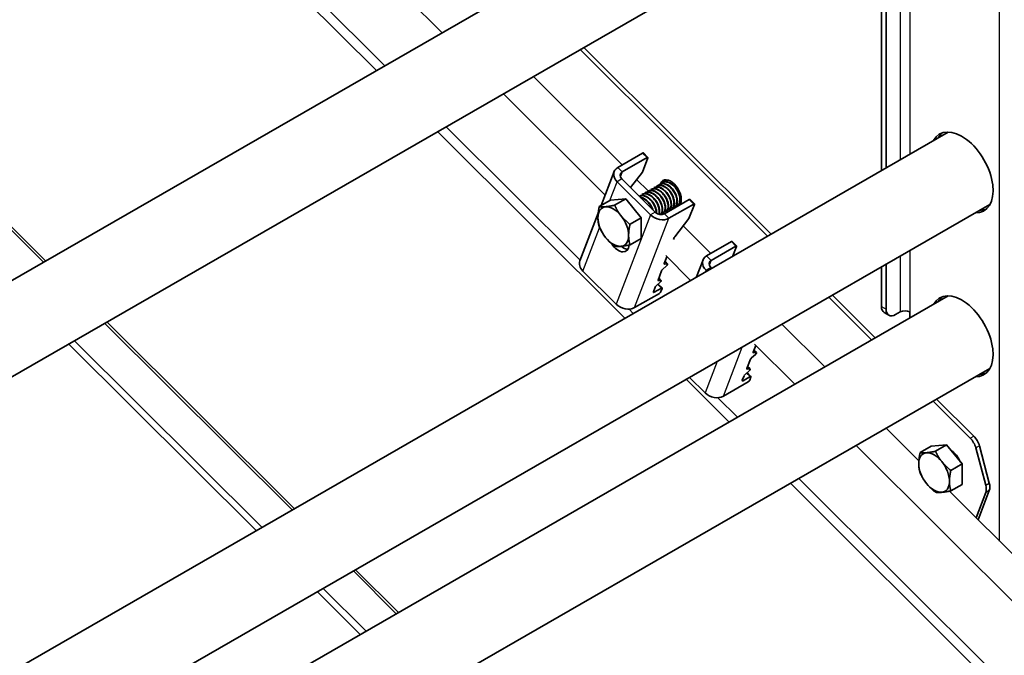
# Model space of a CAD drawing. Units: millimetres. Extents: x 32050 to 38350, y 35115 to 39570.
# Drawn here: x 33595 to 33875, y 36338 to 36518 of the extents above; entities that cross this region are included whole.
import ezdxf

# ---------------------------------------------------------------- set-up
doc = ezdxf.new("R2010")
doc.units = ezdxf.units.MM
doc.layers.add('Visible', color=7, linetype='Continuous', lineweight=35, true_color=0x22346e)
doc.layers.add('Visible Narrow', color=7, linetype='Continuous', lineweight=25, true_color=0x22346e)
doc.layers.add('ВИД', color=253, linetype='Continuous', lineweight=15)

msp = doc.modelspace()

# ---------------------------------------------------------------- linework, layer by layer
at = {"layer": 'Visible', "extrusion": (-0.707107, -0.407196, 0.578093)}
for p, q in [((33858.73, 36597.52), (33258.66, 36251.96)), ((33870.59, 36576.93), (33258.66, 36224.55)), ((33839.73, 36475.51), (33839.73, 36559.16)), ((33841.07, 36476.28), (33841.07, 36559.94)), ((33808.35, 36457.44), (33755.15, 36510.46)), ((33807.34, 36456.86), (33754.15, 36509.88)), ((33858.73, 36486.45), (33258.66, 36140.89)), ((33764.8, 36476.39), (33771.85, 36480.45)), ((33772.07, 36480.49), (33773.33, 36479.23)), ((33773.11, 36479.2), (33766.06, 36475.13)), ((33773.33, 36479.09), (33771.78, 36475.04)), ((33760.04, 36465.53), (33763.78, 36475.24)), ((33768.39, 36470.7), (33771.78, 36475.04)), ((33764.64, 36472.33), (33774.1, 36462.89)), ((33765.98, 36473.1), (33775.45, 36463.67)), ((33776.83, 36471.64), (33776.72, 36471.58)), ((33777, 36471.82), (33776.95, 36471.7)), ((33777.67, 36472.12), (33777.56, 36472.06)), ((33778, 36472.4), (33777.94, 36472.24)), ((33778.51, 36472.6), (33778.4, 36472.54)), ((33771.79, 36468.74), (33771.68, 36468.68)), ((33772.63, 36469.22), (33772.52, 36469.16)), ((33773.47, 36469.7), (33773.36, 36469.64)), ((33774.31, 36470.19), (33774.2, 36470.13)), ((33775.15, 36470.67), (33775.04, 36470.61)), ((33775.99, 36471.15), (33775.88, 36471.09)), ((33870.59, 36465.87), (33258.66, 36113.49)), ((33762.71, 36467.06), (33759.54, 36465.24)), ((33762.71, 36467.06), (33767.07, 36467.46)), ((33767.07, 36467.46), (33763.9, 36465.64)), ((33767.07, 36467.46), (33771.44, 36462.04)), ((33770.95, 36468.25), (33770.88, 36468.21)), ((33778.05, 36463.18), (33785.11, 36467.24)), ((33779.32, 36461.92), (33786.37, 36465.98)), ((33781.88, 36465.78), (33781.77, 36465.72)), ((33782.52, 36465.75), (33782.68, 36466.15)), ((33782.71, 36466.26), (33782.61, 36466.2)), ((33786.59, 36465.88), (33785.03, 36461.83)), ((33785.33, 36467.28), (33786.59, 36466.02)), ((33754.01, 36449.85), (33759.22, 36463.4)), ((33777.68, 36463.36), (33777.58, 36463.3)), ((33778.52, 36463.84), (33778.42, 36463.78)), ((33779.27, 36463.88), (33778.99, 36464.16)), ((33779.36, 36464.33), (33779.26, 36464.27)), ((33780.2, 36464.81), (33780.1, 36464.75)), ((33781.04, 36465.29), (33780.93, 36465.23)), ((33771.44, 36462.04), (33768.27, 36460.21)), ((33771.44, 36462.04), (33771.44, 36456.21)), ((33780.98, 36456.62), (33785.03, 36461.83)), ((33771.44, 36456.21), (33768.27, 36454.38)), ((33780.67, 36455.91), (33780.87, 36456.43)), ((33790.05, 36451.23), (33797.1, 36455.29)), ((33797.32, 36455.33), (33798.58, 36454.07)), ((33798.36, 36454.03), (33791.31, 36449.97)), ((33798.58, 36453.93), (33797.54, 36451.21)), ((33778.02, 36449.04), (33778.76, 36450.97)), ((33778.86, 36448.94), (33778.09, 36448.88)), ((33778.93, 36448.92), (33778.24, 36449.61)), ((33787.17, 36445.24), (33789.03, 36450.07)), ((33841.07, 36436.1), (33841.07, 36448.87)), ((33764.34, 36437.5), (33754.87, 36446.93)), ((33776.23, 36444.37), (33777.25, 36447.02)), ((33777.51, 36447.37), (33778.67, 36448.42)), ((33789.89, 36447.16), (33790.11, 36446.94)), ((33791.23, 36447.94), (33791.46, 36447.71)), ((33839.73, 36436.87), (33839.73, 36448.1)), ((33775.72, 36442.7), (33776.87, 36443.75)), ((33776.29, 36443.23), (33777.4, 36442.12)), ((33777.07, 36444.27), (33776.3, 36444.21)), ((33777.14, 36444.25), (33776.45, 36444.94)), ((33776.61, 36440.59), (33769.55, 36436.53)), ((33774.94, 36441.03), (33775.45, 36442.35)), ((33775.16, 36440.92), (33777.18, 36442.08)), ((33777.4, 36441.98), (33777.06, 36441.08)), ((33858.73, 36439.85), (33258.66, 36094.29)), ((33836.98, 36427.32), (33824.77, 36439.49)), ((33837.99, 36427.9), (33825.78, 36440.07)), ((33840.52, 36435.13), (33841.86, 36434.35)), ((33845.1, 36435.31), (33843.76, 36434.54)), ((33847.79, 36435.31), (33847.79, 36433.55)), ((33803.27, 36423.87), (33804.01, 36425.8)), ((33804.11, 36423.77), (33803.34, 36423.71)), ((33804.18, 36423.75), (33803.49, 36424.44)), ((33801.48, 36419.21), (33802.5, 36421.85)), ((33802.76, 36422.21), (33803.92, 36423.25)), ((33870.59, 36419.27), (33258.66, 36066.89)), ((33800.97, 36417.54), (33802.12, 36418.59)), ((33801.54, 36418.06), (33802.65, 36416.96)), ((33802.32, 36419.11), (33801.55, 36419.05)), ((33802.39, 36419.09), (33801.7, 36419.77)), ((33789.59, 36412.33), (33785.2, 36416.7)), ((33801.85, 36415.42), (33794.8, 36411.36)), ((33800.19, 36415.86), (33800.7, 36417.18)), ((33800.41, 36415.76), (33802.43, 36416.92)), ((33802.65, 36416.81), (33802.31, 36415.92)), ((33864.97, 36399.42), (33854.41, 36409.95)), ((33865.98, 36400), (33855.41, 36410.53)), ((33853.9, 36397.13), (33850.73, 36395.3)), ((33853.9, 36397.13), (33858.27, 36397.53)), ((33858.27, 36397.53), (33855.1, 36395.7)), ((33858.27, 36397.53), (33862.64, 36392.1)), ((33869.39, 36386.09), (33866.58, 36396.64)), ((33867.58, 36397.22), (33870.39, 36386.67)), ((33862.64, 36392.1), (33859.46, 36390.27)), ((33862.64, 36392.1), (33862.64, 36386.27)), ((33862.64, 36386.27), (33859.46, 36384.44)), ((33867.2, 36376.24), (33870.39, 36384.55)), ((33866.63, 36376.8), (33869.39, 36383.97))]:
    msp.add_line(p, q, dxfattribs=at)
at = {"layer": 'Visible'}
for centre, major_axis, ratio, start_param, end_param in [((33862.57, 36474.96), (-6.28, 10.91), 0.578093, 2.803519, 6.621256), ((33771.74, 36480.16), (0.335, 0.336), 0.346274, 0, 0.906867), ((33779.84, 36468.98), (-2.13, 3.7), 0.578093, 3.579859, 6.721451), ((33780.84, 36469.57), (-2.13, 3.7), 0.578093, 0.237474, 0.438266), ((33784.99, 36466.94), (0.335, 0.336), 0.346274, 0, 0.906867), ((33763.51, 36459.58), (-3.08, 5.35), 0.578093, 3.928925, 4.976122), ((33781.2, 36456.63), (0.335, 0.336), 0.346274, 1.911231, 2.477663), ((33796.99, 36454.99), (0.335, 0.336), 0.346274, 0, 0.906867), ((33766.35, 36457.03), (-2.13, 3.7), 0.578093, 2.154773, 2.822544), ((33757.56, 36448.48), (-3.55, 1.36), 0.738852, 0, 1.031118), ((33778.36, 36449.23), (0.335, 0.336), 0.346274, 2.477663, 3.524861), ((33777.58, 36447.21), (0.335, 0.336), 0.346274, 1.430466, 2.477663), ((33776.57, 36444.57), (0.335, 0.336), 0.346274, 2.477663, 3.524861), ((33775.28, 36441.22), (0.335, 0.336), 0.346274, 2.477663, 4.04846), ((33775.79, 36442.54), (0.335, 0.336), 0.346274, 1.430466, 2.477663), ((33862.57, 36428.36), (-6.28, 10.91), 0.578093, 2.803519, 6.621256), ((33767.03, 36439.04), (-3.55, 1.36), 0.738852, 1.031118, 2.601914), ((33843.76, 36437.65), (1.9, 3.29), 0.578093, 2.354261, 3.925057), ((33803.61, 36424.07), (0.335, 0.336), 0.346274, 2.477663, 3.524861), ((33802.83, 36422.04), (0.335, 0.336), 0.346274, 1.430466, 2.477663), ((33801.82, 36419.4), (0.335, 0.336), 0.346274, 2.477663, 3.524861), ((33800.53, 36416.06), (0.335, 0.336), 0.346274, 2.477663, 4.04846), ((33801.04, 36417.38), (0.335, 0.336), 0.346274, 1.430466, 2.477663), ((33792.28, 36413.88), (-3.55, 1.36), 0.738852, 1.031118, 2.601914), ((33864.05, 36397.03), (-1.9, 3.29), 0.578093, 4.27799, 5.150655), ((33859.55, 36392.43), (-2.13, 3.7), 0.578093, 4.458685, 5.49356), ((33854.71, 36389.65), (-3.08, 5.35), 0.578093, 3.928925, 4.976122), ((33866.86, 36386.48), (-1.9, 3.29), 0.578093, 3.579859, 4.27799)]:
    msp.add_ellipse(centre, major_axis=major_axis, ratio=ratio, start_param=start_param, end_param=end_param, dxfattribs=at)
at = {"layer": 'Visible', "extrusion": (-3.20803e-17, 1.55708e-16, -1)}
for start_param, end_param in [(5.945112, 6.176455), (3.248322, 3.479663)]:
    msp.add_ellipse((33863.91, 36475.73), major_axis=(-6.28, 10.91), ratio=0.578093, start_param=start_param, end_param=end_param, dxfattribs=at)
at = {"layer": 'Visible', "extrusion": (-2.00332e-16, 1.99667e-16, -1)}
for centre in [(33773, 36478.9), (33798.25, 36453.73)]:
    msp.add_ellipse(centre, major_axis=(0.335, 0.336), ratio=0.346274, start_param=-0.906867, end_param=0.663929, dxfattribs=at)
at = {"layer": 'Visible', "extrusion": (-1.28803e-17, -3.34981e-17, -1)}
msp.add_ellipse((33767.32, 36473.88), major_axis=(-3.55, 1.36), ratio=0.738852, start_param=-1.031118, end_param=0.539678, dxfattribs=at)
at = {"layer": 'Visible', "extrusion": (0, 0, -1)}
for centre, major_axis, ratio, start_param, end_param in [((33767.32, 36473.88), (-1.77, 0.68), 0.738852, -1.031118, 0.539678), ((33776.79, 36464.44), (-1.77, 0.68), 0.738852, 3.681271, 5.252067), ((33776.8, 36443.92), (0.335, 0.336), 0.346274, -0.383268, 1.711127), ((33777.06, 36441.78), (0.335, 0.336), 0.346274, -0.906867, 0.663929), ((33803.85, 36423.42), (0.335, 0.336), 0.346274, -0.383268, 1.711127), ((33801.97, 36415.72), (0.335, 0.336), 0.346274, 0.663929, 2.234726), ((33802.31, 36416.62), (0.335, 0.336), 0.346274, -0.906867, 0.663929)]:
    msp.add_ellipse(centre, major_axis=major_axis, ratio=ratio, start_param=start_param, end_param=end_param, dxfattribs=at)
at = {"layer": 'Visible', "extrusion": (-4.99997e-17, 4.98337e-17, -1)}
for centre, start_param, end_param in [((33786.25, 36465.69), -0.906867, 0.663929), ((33776.72, 36440.89), 0.663929, 2.234726)]:
    msp.add_ellipse(centre, major_axis=(0.335, 0.336), ratio=0.346274, start_param=start_param, end_param=end_param, dxfattribs=at)
at = {"layer": 'Visible', "extrusion": (-2.68535e-16, -1.54639e-16, -1)}
for start_param, end_param in [(-0.787332, 0.259866), (2.354261, 3.401458)]:
    msp.add_ellipse((33763.51, 36459.58), major_axis=(-3.08, 5.35), ratio=0.578093, start_param=start_param, end_param=end_param, dxfattribs=at)
at = {"layer": 'Visible', "extrusion": (4.32453e-17, 2.49033e-17, -1)}
for centre, major_axis, start_param, end_param in [((33763.51, 36459.58), (-3.08, 5.35), 0.259866, 1.307063), ((33863.91, 36429.13), (-6.28, 10.91), 5.945112, 6.176455), ((33863.91, 36429.13), (-6.28, 10.91), 3.248322, 3.479663)]:
    msp.add_ellipse(centre, major_axis=major_axis, ratio=0.578093, start_param=start_param, end_param=end_param, dxfattribs=at)
at = {"layer": 'Visible', "extrusion": (1.13375e-16, 2.94857e-16, -1)}
msp.add_ellipse((33776.79, 36464.44), major_axis=(-3.55, 1.36), ratio=0.738852, start_param=3.681271, end_param=5.252067, dxfattribs=at)
at = {"layer": 'Visible', "extrusion": (1.61587e-16, 9.30519e-17, -1)}
for centre, major_axis, start_param, end_param in [((33763.51, 36459.58), (-3.08, 5.35), 4.448656, 5.495853), ((33765, 36456.26), (-2.13, 3.7), 2.408745, 4.609736), ((33865.06, 36397.61), (-1.9, 3.29), 1.13253, 2.005195), ((33867.87, 36387.06), (-1.9, 3.29), 2.005195, 2.703327)]:
    msp.add_ellipse(centre, major_axis=major_axis, ratio=0.578093, start_param=start_param, end_param=end_param, dxfattribs=at)
at = {"layer": 'Visible', "extrusion": (-2.38125e-17, 3.41351e-16, -1)}
msp.add_ellipse((33763.51, 36459.58), major_axis=(-3.08, 5.35), ratio=0.578093, start_param=3.401458, end_param=4.448656, dxfattribs=at)
at = {"layer": 'Visible', "extrusion": (-1.00166e-16, 9.98334e-17, -1)}
msp.add_ellipse((33778.6, 36448.58), major_axis=(0.335, 0.336), ratio=0.346274, start_param=-0.383268, end_param=1.711127, dxfattribs=at)
at = {"layer": 'Visible', "extrusion": (7.73761e-18, 2.01235e-17, -1)}
msp.add_ellipse((33792.57, 36448.71), major_axis=(-3.55, 1.36), ratio=0.738852, start_param=-1.031118, end_param=0.539678, dxfattribs=at)
at = {"layer": 'Visible', "extrusion": (6.69963e-17, 1.74239e-16, -1)}
msp.add_ellipse((33792.57, 36448.71), major_axis=(-1.77, 0.68), ratio=0.738852, start_param=-1.031118, end_param=0.539678, dxfattribs=at)
at = {"layer": 'Visible', "extrusion": (-7.50967e-17, 4.32453e-17, -1)}
msp.add_ellipse((33842.42, 36438.42), major_axis=(1.9, 3.29), ratio=0.578093, start_param=3.141593, end_param=3.928925, dxfattribs=at)
at = {"layer": 'Visible', "extrusion": (-2.116e-43, -4.6e-30, -1)}
msp.add_ellipse((33846.45, 36434.54), major_axis=(-1.9, 0), ratio=0.575862, start_param=0.785398, end_param=2.356194, dxfattribs=at)
at = {"layer": 'Visible', "extrusion": (-1.00333e-16, 9.99994e-17, -1)}
msp.add_ellipse((33802.05, 36418.75), major_axis=(0.335, 0.336), ratio=0.346274, start_param=-0.383268, end_param=1.711127, dxfattribs=at)
at = {"layer": 'Visible', "extrusion": (-7.50967e-17, -4.32453e-17, -1)}
for start_param, end_param in [(-0.787332, 0.259866), (0.259866, 1.307063), (4.448656, 5.495853), (3.401458, 4.448656), (2.354261, 3.401458)]:
    msp.add_ellipse((33854.71, 36389.65), major_axis=(-3.08, 5.35), ratio=0.578093, start_param=start_param, end_param=end_param, dxfattribs=at)
at = {"layer": 'Visible'}
for points, knots in [([(33775.88, 36471.09), (33775.91, 36471.11), (33775.94, 36471.12), (33776.25, 36471.28), (33776.57, 36471.32), (33777.27, 36471.24), (33777.63, 36471.11), (33778.37, 36470.7), (33778.74, 36470.41), (33779.41, 36469.72), (33779.71, 36469.33), (33780.22, 36468.48), (33780.43, 36468.02), (33780.71, 36467.14), (33780.78, 36466.72), (33780.79, 36465.94), (33780.72, 36465.59), (33780.47, 36465.06), (33780.31, 36464.87), (33780.1, 36464.75)], [-26.655454, -26.655454, -26.655454, -26.655454, -26.639425, -26.639425, -26.478838, -26.478838, -26.324206, -26.324206, -26.163511, -26.163511, -26.008798, -26.008798, -25.847996, -25.847996, -25.693199, -25.693199, -25.53229, -25.53229, -25.388548, -25.388548, -25.388548, -25.388548]), ([(33780.2, 36464.81), (33780.31, 36464.87), (33780.41, 36464.95), (33780.68, 36465.27), (33780.8, 36465.55), (33780.91, 36466.24), (33780.9, 36466.63), (33780.74, 36467.48), (33780.59, 36467.92), (33780.18, 36468.8), (33779.93, 36469.22), (33779.32, 36470), (33778.98, 36470.34), (33778.26, 36470.89), (33777.9, 36471.1), (33777.17, 36471.35), (33776.82, 36471.39), (33776.31, 36471.3), (33776.14, 36471.24), (33775.99, 36471.15)], [-33.925467, -33.925467, -33.925467, -33.925467, -33.850775, -33.850775, -33.693303, -33.693303, -33.538375, -33.538375, -33.381025, -33.381025, -33.225945, -33.225945, -33.068717, -33.068717, -32.913476, -32.913476, -32.755239, -32.755239, -32.663129, -32.663129, -32.663129, -32.663129]), ([(33776.39, 36471.31), (33776.5, 36471.43), (33776.62, 36471.52), (33777.04, 36471.75), (33777.36, 36471.8), (33778.05, 36471.74), (33778.41, 36471.62), (33779.15, 36471.22), (33779.52, 36470.93), (33780.2, 36470.25), (33780.51, 36469.87), (33781.03, 36469.02), (33781.24, 36468.57), (33781.53, 36467.68), (33781.61, 36467.26), (33781.63, 36466.47), (33781.57, 36466.12), (33781.33, 36465.55), (33781.15, 36465.35), (33780.8, 36465.16), (33780.67, 36465.11), (33780.53, 36465.09)], [-24.193074, -24.193074, -24.193074, -24.193074, -24.112303, -24.112303, -23.950871, -23.950871, -23.795539, -23.795539, -23.634003, -23.634003, -23.478579, -23.478579, -23.316939, -23.316939, -23.161422, -23.161422, -22.999679, -22.999679, -22.844068, -22.844068, -22.76402, -22.76402, -22.76402, -22.76402]), ([(33781.04, 36465.29), (33781.19, 36465.38), (33781.31, 36465.5), (33781.58, 36465.88), (33781.68, 36466.19), (33781.75, 36466.91), (33781.72, 36467.31), (33781.52, 36468.17), (33781.35, 36468.63), (33780.9, 36469.5), (33780.63, 36469.91), (33780, 36470.65), (33779.65, 36470.98), (33778.92, 36471.49), (33778.56, 36471.66), (33777.84, 36471.86), (33777.5, 36471.87), (33777.06, 36471.75), (33776.94, 36471.7), (33776.83, 36471.64)], [-36.450169, -36.450169, -36.450169, -36.450169, -36.350416, -36.350416, -36.191923, -36.191923, -36.037806, -36.037806, -35.879441, -35.879441, -35.725264, -35.725264, -35.567027, -35.567027, -35.412779, -35.412779, -35.25467, -35.25467, -35.187766, -35.187766, -35.187766, -35.187766]), ([(33777.23, 36471.79), (33777.33, 36471.9), (33777.45, 36472), (33777.85, 36472.22), (33778.17, 36472.29), (33778.86, 36472.23), (33779.22, 36472.12), (33779.96, 36471.72), (33780.33, 36471.44), (33781.02, 36470.77), (33781.32, 36470.39), (33781.85, 36469.54), (33782.07, 36469.09), (33782.36, 36468.2), (33782.45, 36467.78), (33782.48, 36466.98), (33782.42, 36466.62), (33782.18, 36466.06), (33782, 36465.84), (33781.65, 36465.64), (33781.51, 36465.6), (33781.37, 36465.58)], [-21.64875, -21.64875, -21.64875, -21.64875, -21.572679, -21.572679, -21.410425, -21.410425, -21.254338, -21.254338, -21.091982, -21.091982, -20.9358, -20.9358, -20.773342, -20.773342, -20.617063, -20.617063, -20.454504, -20.454504, -20.298129, -20.298129, -20.214017, -20.214017, -20.214017, -20.214017]), ([(33781.88, 36465.78), (33782.06, 36465.88), (33782.21, 36466.03), (33782.47, 36466.48), (33782.55, 36466.81), (33782.58, 36467.57), (33782.53, 36467.98), (33782.29, 36468.85), (33782.1, 36469.3), (33781.62, 36470.16), (33781.34, 36470.56), (33780.69, 36471.28), (33780.33, 36471.59), (33779.6, 36472.06), (33779.23, 36472.21), (33778.53, 36472.35), (33778.19, 36472.33), (33777.81, 36472.2), (33777.74, 36472.16), (33777.67, 36472.12)], [-38.976065, -38.976065, -38.976065, -38.976065, -38.854934, -38.854934, -38.695454, -38.695454, -38.541432, -38.541432, -38.382071, -38.382071, -38.228071, -38.228071, -38.06883, -38.06883, -37.914843, -37.914843, -37.755724, -37.755724, -37.712854, -37.712854, -37.712854, -37.712854]), ([(33778.07, 36472.28), (33778.17, 36472.38), (33778.28, 36472.47), (33778.65, 36472.69), (33778.94, 36472.76), (33779.26, 36472.75)], [-19.094051, -19.094051, -19.094051, -19.094051, -19.0204145, -19.0204145, -18.8698441, -18.8698441, -18.8698441, -18.8698441]), ([(33779.11, 36472.8), (33778.94, 36472.78), (33778.78, 36472.74), (33778.59, 36472.65), (33778.55, 36472.63), (33778.51, 36472.6)], [-40.3467096, -40.3467096, -40.3467096, -40.3467096, -40.2647141, -40.2647141, -40.2401083, -40.2401083, -40.2401083, -40.2401083]), ([(33775.85, 36463.35), (33775.85, 36463.43), (33775.85, 36463.51), (33775.83, 36464), (33775.74, 36464.44), (33775.43, 36465.33), (33775.22, 36465.77), (33774.69, 36466.61), (33774.36, 36467.01), (33773.67, 36467.67), (33773.31, 36467.94), (33772.58, 36468.32), (33772.2, 36468.43), (33771.52, 36468.47), (33771.21, 36468.4), (33770.95, 36468.25)], [-18.4157163, -18.4157163, -18.4157163, -18.4157163, -18.3819174, -18.3819174, -18.2186248, -18.2186248, -18.0615945, -18.0615945, -17.8983618, -17.8983618, -17.7414118, -17.7414118, -17.5782964, -17.5782964, -17.4216327, -17.4216327, -17.4216327, -17.4216327]), ([(33771.68, 36468.68), (33771.89, 36468.79), (33772.12, 36468.86), (33772.71, 36468.9), (33773.07, 36468.82), (33773.8, 36468.51), (33774.17, 36468.28), (33774.87, 36467.68), (33775.21, 36467.31), (33775.78, 36466.5), (33776.01, 36466.07), (33776.38, 36465.19), (33776.5, 36464.74), (33776.61, 36463.91), (33776.59, 36463.54), (33776.5, 36463.17), (33776.48, 36463.12), (33776.46, 36463.07)], [-39.283339, -39.283339, -39.283339, -39.283339, -39.162116, -39.162116, -39.002601, -39.002601, -38.848607, -38.848607, -38.68921, -38.68921, -38.535244, -38.535244, -38.375966, -38.375966, -38.22202, -38.22202, -38.195519, -38.195519, -38.195519, -38.195519]), ([(33776.54, 36463.05), (33776.54, 36463.05), (33776.54, 36463.06), (33776.66, 36463.36), (33776.7, 36463.7), (33776.67, 36464.5), (33776.57, 36464.95), (33776.26, 36465.83), (33776.05, 36466.27), (33775.51, 36467.11), (33775.19, 36467.51), (33774.5, 36468.17), (33774.14, 36468.43), (33773.4, 36468.81), (33773.03, 36468.92), (33772.35, 36468.95), (33772.05, 36468.88), (33771.79, 36468.74)], [-21.097757, -21.097757, -21.097757, -21.097757, -21.093932, -21.093932, -20.937726, -20.937726, -20.775245, -20.775245, -20.618943, -20.618943, -20.456359, -20.456359, -20.299961, -20.299961, -20.137276, -20.137276, -19.982968, -19.982968, -19.982968, -19.982968]), ([(33772.52, 36469.16), (33772.69, 36469.26), (33772.88, 36469.32), (33773.41, 36469.39), (33773.77, 36469.34), (33774.49, 36469.08), (33774.86, 36468.86), (33775.57, 36468.3), (33775.91, 36467.95), (33776.51, 36467.16), (33776.76, 36466.74), (33777.16, 36465.86), (33777.3, 36465.41), (33777.44, 36464.57), (33777.44, 36464.19), (33777.32, 36463.51), (33777.19, 36463.23), (33776.98, 36463.01), (33776.97, 36462.99), (33776.95, 36462.97)], [-36.758057, -36.758057, -36.758057, -36.758057, -36.657705, -36.657705, -36.49917, -36.49917, -36.34514, -36.34514, -36.186732, -36.186732, -36.032651, -36.032651, -35.87437, -35.87437, -35.720226, -35.720226, -35.562074, -35.562074, -35.547459, -35.547459, -35.547459, -35.547459]), ([(33776.98, 36462.97), (33777.16, 36463.11), (33777.3, 36463.32), (33777.5, 36463.87), (33777.55, 36464.22), (33777.5, 36465.02), (33777.4, 36465.46), (33777.08, 36466.35), (33776.87, 36466.79), (33776.33, 36467.63), (33776.01, 36468.02), (33775.31, 36468.67), (33774.95, 36468.93), (33774.22, 36469.3), (33773.84, 36469.41), (33773.17, 36469.43), (33772.88, 36469.36), (33772.63, 36469.22)], [-23.773396, -23.773396, -23.773396, -23.773396, -23.63633, -23.63633, -23.480881, -23.480881, -23.319219, -23.319219, -23.163677, -23.163677, -23.001912, -23.001912, -22.846276, -22.846276, -22.684408, -22.684408, -22.534368, -22.534368, -22.534368, -22.534368]), ([(33772.98, 36469.33), (33772.99, 36469.34), (33773, 36469.34), (33773.01, 36469.36), (33773.02, 36469.37), (33773.03, 36469.38)], [-34.31754649, -34.31754649, -34.31754649, -34.31754649, -34.3132989, -34.3132989, -34.30704762, -34.30704762, -34.30704762, -34.30704762]), ([(33773.36, 36469.64), (33773.49, 36469.72), (33773.63, 36469.77), (33774.09, 36469.87), (33774.43, 36469.86), (33775.15, 36469.65), (33775.52, 36469.46), (33776.24, 36468.94), (33776.59, 36468.6), (33777.21, 36467.85), (33777.48, 36467.43), (33777.91, 36466.56), (33778.07, 36466.11), (33778.26, 36465.26), (33778.29, 36464.86), (33778.21, 36464.14), (33778.1, 36463.84), (33777.83, 36463.48), (33777.71, 36463.38), (33777.58, 36463.3)], [-34.234127, -34.234127, -34.234127, -34.234127, -34.15866, -34.15866, -34.001146, -34.001146, -33.846374, -33.846374, -33.688985, -33.688985, -33.534068, -33.534068, -33.376802, -33.376802, -33.221731, -33.221731, -33.063637, -33.063637, -32.972217, -32.972217, -32.972217, -32.972217]), ([(33777.68, 36463.36), (33777.71, 36463.37), (33777.73, 36463.39), (33777.98, 36463.56), (33778.15, 36463.8), (33778.35, 36464.4), (33778.39, 36464.76), (33778.33, 36465.57), (33778.23, 36466.01), (33777.9, 36466.9), (33777.67, 36467.33), (33777.13, 36468.16), (33776.8, 36468.55), (33776.11, 36469.19), (33775.75, 36469.44), (33775.01, 36469.8), (33774.64, 36469.9), (33773.99, 36469.91), (33773.71, 36469.84), (33773.47, 36469.7)], [-26.343561, -26.343561, -26.343561, -26.343561, -26.326936, -26.326936, -26.16622, -26.16622, -26.01148, -26.01148, -25.850656, -25.850656, -25.695832, -25.695832, -25.534902, -25.534902, -25.379993, -25.379993, -25.218957, -25.218957, -25.075918, -25.075918, -25.075918, -25.075918]), ([(33774.2, 36470.13), (33774.29, 36470.18), (33774.38, 36470.22), (33774.77, 36470.35), (33775.11, 36470.36), (33775.82, 36470.2), (33776.18, 36470.04), (33776.91, 36469.56), (33777.27, 36469.24), (33777.92, 36468.51), (33778.2, 36468.11), (33778.67, 36467.25), (33778.85, 36466.79), (33779.07, 36465.93), (33779.12, 36465.52), (33779.08, 36464.78), (33778.99, 36464.45), (33778.73, 36464.02), (33778.58, 36463.88), (33778.42, 36463.78)], [-31.710151, -31.710151, -31.710151, -31.710151, -31.659664, -31.659664, -31.500934, -31.500934, -31.346984, -31.346984, -31.188129, -31.188129, -31.034192, -31.034192, -30.875213, -30.875213, -30.721279, -30.721279, -30.562177, -30.562177, -30.447734, -30.447734, -30.447734, -30.447734]), ([(33778.52, 36463.84), (33778.57, 36463.87), (33778.61, 36463.9), (33778.86, 36464.1), (33779.02, 36464.35), (33779.2, 36464.97), (33779.23, 36465.34), (33779.15, 36466.15), (33779.04, 36466.6), (33778.69, 36467.48), (33778.46, 36467.92), (33777.9, 36468.74), (33777.57, 36469.11), (33776.87, 36469.73), (33776.5, 36469.98), (33775.77, 36470.31), (33775.4, 36470.4), (33774.78, 36470.38), (33774.53, 36470.31), (33774.31, 36470.19)], [-28.8741, -28.8741, -28.8741, -28.8741, -28.843976, -28.843976, -28.684146, -28.684146, -28.529963, -28.529963, -28.370019, -28.370019, -28.215781, -28.215781, -28.055724, -28.055724, -27.901426, -27.901426, -27.741256, -27.741256, -27.609508, -27.609508, -27.609508, -27.609508]), ([(33775.04, 36470.61), (33775.09, 36470.64), (33775.15, 36470.67), (33775.49, 36470.81), (33775.82, 36470.84), (33776.52, 36470.73), (33776.89, 36470.59), (33777.62, 36470.15), (33777.98, 36469.84), (33778.65, 36469.14), (33778.94, 36468.74), (33779.43, 36467.89), (33779.63, 36467.43), (33779.89, 36466.56), (33779.95, 36466.14), (33779.94, 36465.38), (33779.86, 36465.04), (33779.61, 36464.55), (33779.45, 36464.38), (33779.26, 36464.27)], [-29.1847, -29.1847, -29.1847, -29.1847, -29.154629, -29.154629, -28.994934, -28.994934, -28.840837, -28.840837, -28.681027, -28.681027, -28.526879, -28.526879, -28.366954, -28.366954, -28.21275, -28.21275, -28.052712, -28.052712, -27.920723, -27.920723, -27.920723, -27.920723]), ([(33779.36, 36464.33), (33779.43, 36464.37), (33779.5, 36464.42), (33779.77, 36464.67), (33779.91, 36464.93), (33780.06, 36465.59), (33780.07, 36465.96), (33779.95, 36466.79), (33779.83, 36467.24), (33779.45, 36468.12), (33779.21, 36468.55), (33778.63, 36469.35), (33778.29, 36469.71), (33777.58, 36470.31), (33777.22, 36470.53), (33776.49, 36470.83), (33776.13, 36470.89), (33775.56, 36470.85), (33775.34, 36470.78), (33775.15, 36470.67)], [-31.400606, -31.400606, -31.400606, -31.400606, -31.350615, -31.350615, -31.191743, -31.191743, -31.037754, -31.037754, -30.878758, -30.878758, -30.724774, -30.724774, -30.565656, -30.565656, -30.411668, -30.411668, -30.252427, -30.252427, -30.137689, -30.137689, -30.137689, -30.137689]), ([(33770.88, 36468.21), (33771.1, 36468.33), (33771.35, 36468.39), (33771.97, 36468.4), (33772.34, 36468.31), (33773.07, 36467.96), (33773.43, 36467.72), (33774.13, 36467.09), (33774.46, 36466.71), (33775.02, 36465.88), (33775.24, 36465.45), (33775.59, 36464.56), (33775.69, 36464.12), (33775.74, 36463.61), (33775.74, 36463.51), (33775.75, 36463.42)], [-41.8044518, -41.8044518, -41.8044518, -41.8044518, -41.6760701, -41.6760701, -41.5156504, -41.5156504, -41.3612153, -41.3612153, -41.2009051, -41.2009051, -41.0465417, -41.0465417, -40.886342, -40.886342, -40.8485061, -40.8485061, -40.8485061, -40.8485061]), ([(33774.76, 36464.35), (33774.76, 36464.36), (33774.75, 36464.38), (33774.6, 36464.83), (33774.39, 36465.27), (33773.86, 36466.11), (33773.54, 36466.51), (33772.85, 36467.17), (33772.49, 36467.44), (33771.79, 36467.81), (33771.46, 36467.92), (33771.14, 36467.96)], [-15.6674811, -15.6674811, -15.6674811, -15.6674811, -15.6620528, -15.6620528, -15.5056237, -15.5056237, -15.3433703, -15.3433703, -15.1870084, -15.1870084, -15.0417102, -15.0417102, -15.0417102, -15.0417102]), ([(33771.23, 36467.87), (33771.46, 36467.82), (33771.7, 36467.74), (33772.3, 36467.44), (33772.66, 36467.18), (33773.36, 36466.54), (33773.68, 36466.15), (33774.2, 36465.34), (33774.41, 36464.95), (33774.57, 36464.55)], [-44.1430505, -44.1430505, -44.1430505, -44.1430505, -44.0404005, -44.0404005, -43.8853008, -43.8853008, -43.7241338, -43.7241338, -43.5812557, -43.5812557, -43.5812557, -43.5812557]), ([(33774.7, 36466.35), (33774.69, 36466.36), (33774.69, 36466.38), (33774.67, 36466.43), (33774.65, 36466.46), (33774.64, 36466.49)], [-29.78712043, -29.78712043, -29.78712043, -29.78712043, -29.78173351, -29.78173351, -29.77008895, -29.77008895, -29.77008895, -29.77008895]), ([(33782.72, 36466.27), (33782.69, 36466.24), (33782.65, 36466.22), (33782.49, 36466.13), (33782.36, 36466.08), (33782.21, 36466.06)], [-17.7630243, -17.7630243, -17.7630243, -17.7630243, -17.7399687, -17.7399687, -17.6535774, -17.6535774, -17.6535774, -17.6535774]), ([(33859.66, 36395.8), (33859.69, 36395.79), (33859.72, 36395.77), (33859.84, 36395.72), (33859.92, 36395.67), (33860.01, 36395.62)], [-13.57941006, -13.57941006, -13.57941006, -13.57941006, -13.56601756, -13.56601756, -13.52873705, -13.52873705, -13.52873705, -13.52873705]), ([(33860.4, 36394.88), (33860.38, 36394.99), (33860.36, 36395.1), (33860.34, 36395.23), (33860.34, 36395.26), (33860.33, 36395.29)], [-4.2255678, -4.2255678, -4.2255678, -4.2255678, -4.188106, -4.188106, -4.17859289, -4.17859289, -4.17859289, -4.17859289])]:
    msp.add_open_spline(points, degree=3, knots=knots, dxfattribs=at)
for points in [[(33778.91, 36472.76), (33778.93, 36472.79), (33778.95, 36472.81), (33778.98, 36472.83)], [(33771.31, 36468.36), (33771.32, 36468.38), (33771.33, 36468.39), (33771.35, 36468.41)], [(33772.14, 36468.85), (33772.16, 36468.86), (33772.17, 36468.88), (33772.19, 36468.89)], [(33773.82, 36469.81), (33773.84, 36469.83), (33773.85, 36469.85), (33773.87, 36469.86)], [(33774.66, 36470.3), (33774.68, 36470.31), (33774.69, 36470.33), (33774.71, 36470.34)], [(33775.5, 36470.78), (33775.52, 36470.8), (33775.53, 36470.81), (33775.55, 36470.83)], [(33782.05, 36469.16), (33782.02, 36469.2), (33781.98, 36469.24), (33781.95, 36469.29)], [(33773.86, 36465.86), (33773.84, 36465.91), (33773.82, 36465.96), (33773.8, 36466.01)], [(33775.54, 36466.83), (33775.52, 36466.88), (33775.5, 36466.93), (33775.47, 36466.98)], [(33777.01, 36466.26), (33776.98, 36466.3), (33776.95, 36466.34), (33776.92, 36466.39)], [(33777.17, 36463.16), (33777.15, 36463.16), (33777.12, 36463.15), (33777.1, 36463.15)], [(33778.01, 36463.64), (33777.99, 36463.64), (33777.96, 36463.64), (33777.94, 36463.63)], [(33778.85, 36464.13), (33778.83, 36464.12), (33778.8, 36464.12), (33778.78, 36464.12)], [(33779.69, 36464.61), (33779.66, 36464.61), (33779.64, 36464.6), (33779.62, 36464.6)]]:
    msp.add_open_spline(points, degree=3, dxfattribs=at)
for points, weights, knots in [([(33778.15, 36466.2), (33777.97, 36466.94), (33777.51, 36467.65), (33777.2, 36468.13), (33776.8, 36468.52)], [0.967675815752, 0.947164266785, 1, 0.963724289234, 0.962023436847], [0.551529466, 0.551529466, 0.551529466, 0.555, 0.555, 0.557382783, 0.557382783, 0.557382783]), ([(33778.99, 36466.69), (33778.81, 36467.42), (33778.35, 36468.13), (33778.04, 36468.62), (33777.64, 36469)], [0.967675815752, 0.947164266785, 1, 0.963724289234, 0.962023436847], [0.511529466, 0.511529466, 0.511529466, 0.515, 0.515, 0.517382783, 0.517382783, 0.517382783]), ([(33779.83, 36467.17), (33779.65, 36467.9), (33779.19, 36468.62), (33778.88, 36469.1), (33778.48, 36469.49)], [0.967675815752, 0.947164266785, 1, 0.963724289234, 0.962023436847], [0.471529466, 0.471529466, 0.471529466, 0.475, 0.475, 0.477382783, 0.477382783, 0.477382783]), ([(33780.67, 36467.65), (33780.49, 36468.39), (33780.03, 36469.1), (33779.72, 36469.58), (33779.32, 36469.97)], [0.967675815752, 0.947164266785, 1, 0.963724289234, 0.962023436847], [0.431529466, 0.431529466, 0.431529466, 0.435, 0.435, 0.437382783, 0.437382783, 0.437382783]), ([(33781.51, 36468.14), (33781.33, 36468.87), (33780.87, 36469.59), (33780.56, 36470.07), (33780.16, 36470.45)], [0.967675815752, 0.947164266785, 1, 0.963724289234, 0.962023436847], [0.391529466, 0.391529466, 0.391529466, 0.395, 0.395, 0.397382783, 0.397382783, 0.397382783]), ([(33782.35, 36468.62), (33782.17, 36469.35), (33781.71, 36470.07), (33781.4, 36470.55), (33781, 36470.94)], [0.967675815752, 0.947164266785, 1, 0.963724289233, 0.962023436847], [0.351529466, 0.351529466, 0.351529466, 0.355, 0.355, 0.357382783, 0.357382783, 0.357382783]), ([(33774.77, 36464.34), (33774.59, 36465.04), (33774.15, 36465.72), (33773.84, 36466.2), (33773.44, 36466.59)], [0.96582019532, 0.949786987265, 1, 0.963724289234, 0.962023436847], [0.71170174, 0.71170174, 0.71170174, 0.715, 0.715, 0.717382783, 0.717382783, 0.717382783]), ([(33775.63, 36464.75), (33775.45, 36465.49), (33774.99, 36466.2), (33774.68, 36466.68), (33774.28, 36467.07)], [0.967675815752, 0.947164266785, 1, 0.963724289234, 0.962023436847], [0.671529466, 0.671529466, 0.671529466, 0.675, 0.675, 0.677382783, 0.677382783, 0.677382783]), ([(33776.47, 36465.23), (33776.29, 36465.97), (33775.83, 36466.68), (33775.52, 36467.17), (33775.12, 36467.55)], [0.967675815752, 0.947164266785, 1, 0.963724289234, 0.962023436847], [0.631529466, 0.631529466, 0.631529466, 0.635, 0.635, 0.637382783, 0.637382783, 0.637382783]), ([(33777.31, 36465.72), (33777.13, 36466.45), (33776.67, 36467.17), (33776.36, 36467.65), (33775.96, 36468.04)], [0.967675815752, 0.947164266785, 1, 0.963724289234, 0.962023436847], [0.591529466, 0.591529466, 0.591529466, 0.595, 0.595, 0.597382783, 0.597382783, 0.597382783])]:
    msp.add_rational_spline(points, weights, degree=2, knots=knots, dxfattribs=at)
for points, weights in [([(33761.33, 36465.21), (33762.34, 36465.31), (33763.9, 36465.64)], [1.83937846828, 1.83937846828, 1.70731703596]), ([(33763.9, 36465.64), (33764.68, 36463.96), (33765.7, 36462.7)], [1.70731703596, 1.83937846828, 1.83937846828]), ([(33759.15, 36462.1), (33759.15, 36463.45), (33759.54, 36465.24)], [1.83937846828, 1.83937846828, 1.70731703596]), ([(33759.54, 36465.24), (33760.32, 36465.12), (33761.33, 36465.21)], [1.70731703596, 1.83937846828, 1.83937846828]), ([(33759.54, 36459.41), (33759.15, 36460.75), (33759.15, 36462.1)], [1.70731703596, 1.83937846828, 1.83937846828]), ([(33765.7, 36462.7), (33766.71, 36461.44), (33768.27, 36460.21)], [1.83937846828, 1.83937846828, 1.70731703596]), ([(33768.27, 36460.21), (33767.88, 36458.42), (33767.88, 36457.07)], [1.70731703596, 1.83937846828, 1.83937846828]), ([(33761.33, 36456.47), (33760.32, 36457.73), (33759.54, 36459.41)], [1.83937846828, 1.83937846828, 1.70731703596]), ([(33763.9, 36453.98), (33762.34, 36455.21), (33761.33, 36456.47)], [1.70731703596, 1.83937846828, 1.83937846828]), ([(33767.88, 36457.07), (33767.88, 36455.72), (33768.27, 36454.38)], [1.83937846828, 1.83937846828, 1.70731703596]), ([(33765.7, 36453.96), (33764.68, 36453.86), (33763.9, 36453.98)], [1.83937846828, 1.83937846828, 1.70731703596]), ([(33768.27, 36454.38), (33766.71, 36454.05), (33765.7, 36453.96)], [1.70731703596, 1.83937846828, 1.83937846828]), ([(33852.53, 36395.28), (33853.54, 36395.37), (33855.1, 36395.7)], [1.83937846828, 1.83937846828, 1.70731703596]), ([(33855.1, 36395.7), (33855.88, 36394.02), (33856.89, 36392.76)], [1.70731703596, 1.83937846828, 1.83937846828]), ([(33850.34, 36392.16), (33850.34, 36393.52), (33850.73, 36395.3)], [1.83937846828, 1.83937846828, 1.70731703596]), ([(33850.73, 36395.3), (33851.51, 36395.18), (33852.53, 36395.28)], [1.70731703596, 1.83937846828, 1.83937846828]), ([(33850.73, 36389.47), (33850.34, 36390.81), (33850.34, 36392.16)], [1.70731703596, 1.83937846828, 1.83937846828]), ([(33856.89, 36392.76), (33857.9, 36391.5), (33859.46, 36390.27)], [1.83937846828, 1.83937846828, 1.70731703596]), ([(33859.46, 36390.27), (33859.07, 36388.49), (33859.07, 36387.13)], [1.70731703596, 1.83937846828, 1.83937846828]), ([(33852.53, 36386.53), (33851.51, 36387.79), (33850.73, 36389.47)], [1.83937846828, 1.83937846828, 1.70731703596]), ([(33855.1, 36384.04), (33853.54, 36385.27), (33852.53, 36386.53)], [1.70731703596, 1.83937846828, 1.83937846828]), ([(33859.07, 36387.13), (33859.07, 36385.78), (33859.46, 36384.44)], [1.83937846828, 1.83937846828, 1.70731703596]), ([(33856.89, 36384.02), (33855.88, 36383.93), (33855.1, 36384.04)], [1.83937846828, 1.83937846828, 1.70731703596]), ([(33859.46, 36384.44), (33857.9, 36384.11), (33856.89, 36384.02)], [1.70731703596, 1.83937846828, 1.83937846828])]:
    msp.add_rational_spline(points, weights, degree=2, dxfattribs=at)
at = {"layer": 'Visible Narrow', "extrusion": (-0.707107, -0.407196, 0.578093)}
for p, q in [((33873.32, 36370.14), (33873.32, 37298.25)), ((33847.79, 36563.81), (33847.79, 36480.15)), ((33845.1, 36562.26), (33845.1, 36478.6)), ((33771.85, 36480.45), (33773.11, 36479.2)), ((33766.06, 36475.13), (33764.8, 36476.39)), ((33766.06, 36475.13), (33765.54, 36473.79)), ((33762.58, 36466.99), (33764.64, 36472.33)), ((33765.98, 36473.1), (33764.64, 36472.33)), ((33778, 36472.4), (33777, 36471.82)), ((33785.11, 36467.24), (33786.37, 36465.98)), ((33774.1, 36462.89), (33764.34, 36437.5)), ((33775.45, 36463.67), (33774.1, 36462.89)), ((33778.05, 36463.18), (33779.32, 36461.92)), ((33769.55, 36436.53), (33779.32, 36461.92)), ((33754.87, 36446.93), (33759.61, 36459.25)), ((33797.1, 36455.29), (33798.36, 36454.03)), ((33847.79, 36452.74), (33847.79, 36435.31)), ((33778.09, 36448.88), (33778.01, 36448.96)), ((33778.23, 36449.57), (33778.86, 36448.94)), ((33791.31, 36449.97), (33790.05, 36451.23)), ((33791.31, 36449.97), (33790.79, 36448.62)), ((33845.1, 36451.2), (33845.1, 36435.31)), ((33789.71, 36446.7), (33789.89, 36447.16)), ((33791.23, 36447.94), (33789.89, 36447.16)), ((33776.3, 36444.21), (33776.21, 36444.3)), ((33776.43, 36444.91), (33777.07, 36444.27)), ((33775.16, 36440.92), (33774.98, 36441.11)), ((33776.16, 36443.1), (33777.18, 36442.08)), ((33839.73, 36436.87), (33841.07, 36436.1)), ((33794.8, 36411.36), (33800.17, 36425.32)), ((33803.34, 36423.71), (33803.25, 36423.8)), ((33803.48, 36424.41), (33804.11, 36423.77)), ((33793, 36421.19), (33789.59, 36412.33)), ((33801.55, 36419.05), (33801.46, 36419.13)), ((33801.68, 36419.74), (33802.32, 36419.11)), ((33800.41, 36415.76), (33800.22, 36415.95)), ((33801.41, 36417.94), (33802.43, 36416.92)), ((33864.97, 36399.42), (33865.98, 36400)), ((33867.58, 36397.22), (33866.58, 36396.64)), ((33869.39, 36386.09), (33870.39, 36386.67)), ((33870.39, 36384.55), (33869.39, 36383.97))]:
    msp.add_line(p, q, dxfattribs=at)
at = {"layer": 'ВИД', "extrusion": (-0.707107, -0.407196, 0.578093)}
for p, q in [((33565.44, 36634.21), (33696.18, 36503.91)), ((33601.59, 36449.43), (33470.85, 36579.74)), ((33471.45, 36580.09), (33602.19, 36449.78)), ((33714.86, 36514.66), (33677.41, 36551.98)), ((33667, 36536.76), (33698.58, 36505.29)), ((33766.01, 36477.09), (33740.81, 36502.2)), ((33761.18, 36468.49), (33732.28, 36497.29)), ((33713.61, 36486.54), (33766.81, 36433.52)), ((33716, 36487.92), (33754.06, 36449.98)), ((33773.44, 36469.69), (33770.16, 36472.96)), ((33791.26, 36451.92), (33783.41, 36459.75)), ((33785.48, 36444.27), (33778.41, 36451.32)), ((33768, 36436.1), (33769.2, 36434.9)), ((33672.21, 36379.04), (33619.02, 36432.06)), ((33619.62, 36432.41), (33672.82, 36379.39)), ((33823.65, 36419.65), (33811.44, 36431.81)), ((33610.41, 36427.11), (33663.61, 36374.09)), ((33608.77, 36426.16), (33661.97, 36373.14)), ((33815.12, 36414.73), (33803.66, 36426.15)), ((33784.24, 36416.15), (33796.44, 36403.98)), ((33793.25, 36410.93), (33798.84, 36405.36)), ((33850.38, 36393.01), (33841.07, 36402.28)), ((33967.96, 36262.4), (33832.54, 36397.36)), ((33816.27, 36387.99), (34011, 36193.9)), ((33813.87, 36386.61), (34009.2, 36191.93)), ((33970.73, 36273.05), (33859.05, 36384.36)), ((33701.85, 36349.51), (33689.64, 36361.67)), ((33690.25, 36362.02), (33702.45, 36349.86)), ((33681.04, 36356.72), (33693.24, 36344.55)), ((33679.4, 36355.77), (33691.6, 36343.61))]:
    msp.add_line(p, q, dxfattribs=at)

doc.saveas('drawing.dxf')
